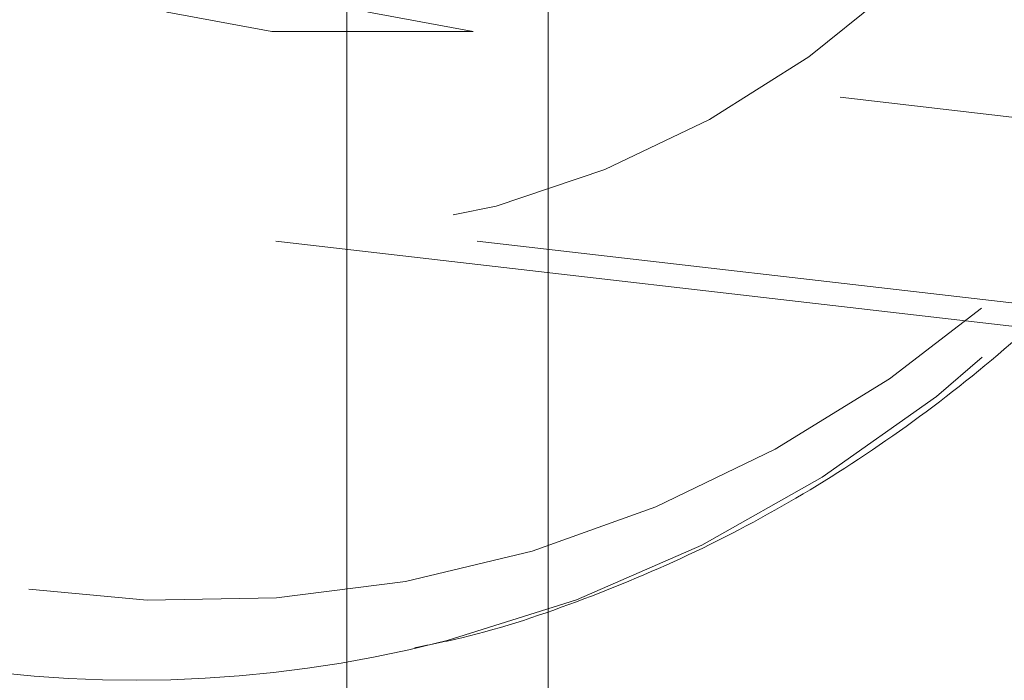
# Model space of a CAD drawing. Units: millimetres. Extents: x 0 to 42, y 0 to 29.8.
# Drawn here: x 27.7 to 27.8, y 6.8 to 6.9 of the extents above; entities that cross this region are included whole.
import ezdxf

# ---------------------------------------------------------------- set-up
doc = ezdxf.new("R2010")
doc.units = ezdxf.units.MM
doc.linetypes.add('HIDDEN', pattern=[0.1905, 0.127, -0.0635])

msp = doc.modelspace()

# ---------------------------------------------------------------- linework, layer by layer
at = {"color": 7, "linetype": 'HIDDEN', "lineweight": 18}
for p, q in [((27.7060622097357, 6.529212868942897), (27.7060622097357, 6.933502190824242)), ((27.7310622097357, 6.529212868942897), (27.7310622097357, 6.933502190824242)), ((27.47173299504497, 6.876083220166648), (27.89397410338178, 6.827327016654411)), ((27.49673299504497, 6.876083220166648), (27.91897410338178, 6.827327016654411)), ((28.11897410338178, 6.827327016654411), (27.69673299504497, 6.876083220166648)), ((27.72173299504497, 6.876083220166648), (27.69673299504497, 6.876083220166648)), ((28.14397410338179, 6.827327016654411), (27.72173299504497, 6.876083220166648))]:
    msp.add_line(p, q, dxfattribs=at)
at = {"color": 7, "linetype": 'HIDDEN', "lineweight": 18, "flags": 128}
for points in [[(27.56745877014898, 7.202064232004172), (27.57086284008534, 7.201299675105463), (27.58699346728424, 7.19656811095751), (27.60266950572268, 7.190113166891535), (27.61775319381121, 7.18199156918808), (27.63211197555655, 7.172274690739789), (27.64561966546845, 7.161047923823845), (27.65815755748227, 7.148409929671579), (27.66961546815217, 7.134471771430014), (27.67989270494721, 7.11935593813494), (27.6888989511409, 7.103195268272865), (27.69655505951785, 7.086131782391609), (27.70279374792238, 7.068315435018638), (27.70756019053646, 7.049902796855272), (27.71081249969102, 7.03105567882774), (27.71252209397625, 7.011939710086939), (27.71267394941613, 6.992722882453499), (27.71126673149958, 6.973574074099628), (27.70831280690824, 6.954661565441661), (27.70383813483764, 6.936151560285703), (27.69788203886683, 6.918206725222614), (27.69049686138136, 6.900984760108157), (27.68174750358651, 6.884637012190995), (27.67171085515318, 6.869307146067628), (27.66047511850867, 6.855129881152751), (27.64813903371062, 6.842229807760194), (27.6348110107158, 6.830720292198772), (27.62060817666949, 6.820702480505076), (27.60565534658799, 6.812264409568473), (27.5900839264797, 6.805480233459754), (27.57403075854441, 6.800409571762497), (27.56925474640385, 6.799254952133794)], [(27.56745877014894, 7.202064232004172), (27.5708628400853, 7.201299675105463), (27.5869934672842, 7.19656811095751), (27.60266950572264, 7.190113166891535), (27.61775319381117, 7.18199156918808), (27.63211197555651, 7.172274690739789), (27.64561966546841, 7.161047923823845), (27.65815755748222, 7.148409929671579), (27.66961546815212, 7.134471771430014), (27.67989270494716, 7.11935593813494), (27.68889895114085, 7.103195268272865), (27.6965550595178, 7.086131782391609), (27.70279374792233, 7.068315435018638), (27.70756019053641, 7.049902796855272), (27.71081249969097, 7.03105567882774), (27.71252209397621, 7.011939710086939), (27.71267394941608, 6.992722882453499), (27.71126673149953, 6.973574074099628), (27.70831280690819, 6.954661565441661), (27.70383813483759, 6.936151560285703), (27.69788203886678, 6.918206725222614), (27.69049686138131, 6.900984760108157), (27.68174750358646, 6.884637012190995), (27.67171085515313, 6.869307146067628), (27.66047511850862, 6.855129881152751), (27.64813903371058, 6.842229807760194), (27.63481101071575, 6.830720292198772), (27.62060817666945, 6.820702480505076), (27.60565534658794, 6.812264409568473), (27.59008392647965, 6.805480233459754), (27.57403075854436, 6.800409571762497), (27.5692547464038, 6.799254952133794)], [(27.7119372941912, 7.202064232004172), (27.71534136412755, 7.201299675105463), (27.73147199132645, 7.19656811095751), (27.74714802976489, 7.190113166891535), (27.76223171785342, 7.18199156918808), (27.77659049959877, 7.172274690739789), (27.79009818951067, 7.161047923823845), (27.80263608152448, 7.148409929671579), (27.81409399219438, 7.134471771430014), (27.82437122898941, 7.119355938134941), (27.8333774751831, 7.103195268272865), (27.84103358356007, 7.086131782391609), (27.8472722719646, 7.068315435018638), (27.85203871457868, 7.049902796855272), (27.85529102373323, 7.03105567882774), (27.85700061801847, 7.011939710086939), (27.85715247345835, 6.992722882453499), (27.85574525554179, 6.973574074099628), (27.85279133095045, 6.954661565441661), (27.84831665887985, 6.936151560285703), (27.84236056290904, 6.918206725222614), (27.83497538542357, 6.900984760108157), (27.82622602762872, 6.884637012190995), (27.81618937919538, 6.869307146067628), (27.80495364255088, 6.85512988115275), (27.79261755775283, 6.842229807760194), (27.77928953475801, 6.830720292198772), (27.76508670071171, 6.820702480505076), (27.7501338706302, 6.812264409568473), (27.73456245052191, 6.805480233459754), (27.71850928258662, 6.800409571762496), (27.71373327044606, 6.799254952133794)], [(27.71193729419115, 7.202064232004172), (27.71534136412751, 7.201299675105462), (27.73147199132641, 7.19656811095751), (27.74714802976485, 7.190113166891534), (27.76223171785338, 7.18199156918808), (27.77659049959873, 7.172274690739789), (27.79009818951062, 7.161047923823845), (27.80263608152443, 7.148409929671579), (27.81409399219433, 7.134471771430014), (27.82437122898937, 7.11935593813494), (27.83337747518306, 7.103195268272863), (27.84103358356002, 7.086131782391608), (27.84727227196455, 7.068315435018638), (27.85203871457863, 7.049902796855272), (27.85529102373319, 7.031055678827738), (27.85700061801843, 7.011939710086937), (27.8571524734583, 6.992722882453499), (27.85574525554174, 6.973574074099628), (27.85279133095041, 6.954661565441661), (27.84831665887981, 6.936151560285703), (27.842360562909, 6.918206725222614), (27.83497538542352, 6.900984760108157), (27.82622602762867, 6.884637012190995), (27.81618937919534, 6.869307146067628), (27.80495364255084, 6.855129881152751), (27.79261755775279, 6.842229807760194), (27.77928953475796, 6.830720292198772), (27.76508670071166, 6.820702480505076), (27.75013387063016, 6.812264409568473), (27.73456245052187, 6.805480233459754), (27.71850928258658, 6.800409571762497), (27.71373327044602, 6.799254952133794)], [(27.52899588825656, 7.070295113053918), (27.53545905576525, 7.087298758073896), (27.54329271373338, 7.103516003835035), (27.55242591934131, 7.118799984448418), (27.56277596086474, 7.133012285818826), (27.57424910672492, 7.146024199144222), (27.58674145433625, 7.157717886522584), (27.60013987106428, 7.167987448110202), (27.61432301877233, 7.176739881167061), (27.62916245267844, 7.183895922304044), (27.64452378457121, 7.189390765304479), (27.66026789985026, 7.193174648019254), (27.67625221736959, 7.195213303020556), (27.69233198067451, 7.195488267933), (27.70836156893851, 7.193997052631761), (27.72419581572804, 7.190753161793524), (27.73969132365217, 7.185785972596051), (27.7547077629916, 7.179140468673903), (27.76910914254633, 7.170876832739681), (27.782765041193, 7.161069901560058), (27.7955517889988, 7.14980848822244), (27.8073535871955, 7.137194577829886), (27.81806355687111, 7.123342403908222), (27.82758470688175, 7.108377413889547), (27.83583081221855, 7.092435133040851), (27.84272719487462, 7.075659937126229), (27.84821140014071, 7.058203744917583), (27.85223376220467, 7.040224642394715), (27.85475785393277, 7.021885451094205), (27.85576081675947, 7.003352253572364), (27.85523356769809, 6.984792889335885), (27.85318088159777, 6.966375434861282), (27.84962134790171, 6.948266681468295), (27.84458720229826, 6.930630624831855), (27.83812403478958, 6.913626979811877), (27.83029037682145, 6.897409734050738), (27.82115717121352, 6.882125753437355), (27.81080712969008, 6.867913452066947), (27.79933398382991, 6.854901538741551), (27.78684163621858, 6.843207851363189), (27.77344321949055, 6.832938289775569), (27.7592600717825, 6.824185856718714), (27.74442063787639, 6.817029815581729), (27.72905930598362, 6.811534972581295), (27.71331519070457, 6.807751089866521), (27.69733087318524, 6.805712434865217), (27.68125110988032, 6.805437469952773), (27.66522152161632, 6.806928685254013), (27.64938727482679, 6.810172576092249), (27.63389176690266, 6.815139765289723), (27.61887532756322, 6.821785269211872), (27.60447394800849, 6.830048905146094), (27.59081804936183, 6.839855836325716), (27.57803130155603, 6.851117249663334), (27.56622950335932, 6.863731160055889), (27.55551953368371, 6.877583333977552), (27.54599838367308, 6.892548323996229), (27.53775227833628, 6.908490604844923), (27.53085589568021, 6.925265800759546), (27.52537169041413, 6.942721992968191), (27.52134932835017, 6.960701095491059), (27.51882523662206, 6.97904028679157), (27.51782227379536, 6.997573484313412), (27.51834952285674, 7.016132848549891), (27.52040220895706, 7.034550303024492), (27.52396174265312, 7.052659056417481), (27.52899588825656, 7.070295113053918)], [(27.52899588825652, 7.070295113053918), (27.53545905576521, 7.087298758073896), (27.54329271373333, 7.103516003835035), (27.55242591934126, 7.118799984448418), (27.56277596086471, 7.133012285818826), (27.57424910672487, 7.146024199144222), (27.58674145433621, 7.157717886522584), (27.60013987106423, 7.167987448110202), (27.61432301877229, 7.176739881167061), (27.6291624526784, 7.183895922304044), (27.64452378457117, 7.189390765304478), (27.66026789985021, 7.193174648019254), (27.67625221736954, 7.195213303020556), (27.69233198067446, 7.195488267933), (27.70836156893847, 7.193997052631761), (27.72419581572799, 7.190753161793524), (27.73969132365212, 7.185785972596051), (27.75470776299156, 7.179140468673903), (27.76910914254629, 7.170876832739681), (27.78276504119296, 7.161069901560058), (27.79555178899875, 7.14980848822244), (27.80735358719546, 7.137194577829886), (27.81806355687107, 7.123342403908222), (27.82758470688171, 7.108377413889547), (27.8358308122185, 7.092435133040851), (27.84272719487457, 7.075659937126229), (27.84821140014066, 7.058203744917583), (27.85223376220462, 7.040224642394715), (27.85475785393273, 7.021885451094205), (27.85576081675942, 7.003352253572364), (27.85523356769804, 6.984792889335885), (27.85318088159773, 6.966375434861282), (27.84962134790166, 6.948266681468295), (27.84458720229822, 6.930630624831855), (27.83812403478954, 6.913626979811877), (27.83029037682141, 6.897409734050738), (27.82115717121348, 6.882125753437355), (27.81080712969003, 6.867913452066947), (27.79933398382986, 6.854901538741551), (27.78684163621854, 6.843207851363189), (27.77344321949051, 6.832938289775569), (27.75926007178245, 6.824185856718714), (27.74442063787635, 6.817029815581729), (27.72905930598357, 6.811534972581295), (27.71331519070452, 6.807751089866521), (27.69733087318519, 6.805712434865217), (27.68125110988028, 6.805437469952774), (27.66522152161628, 6.806928685254015), (27.64938727482675, 6.810172576092251), (27.63389176690262, 6.815139765289723), (27.61887532756318, 6.821785269211872), (27.60447394800845, 6.830048905146094), (27.59081804936178, 6.839855836325717), (27.57803130155599, 6.851117249663334), (27.56622950335928, 6.863731160055889), (27.55551953368367, 6.877583333977552), (27.54599838367303, 6.892548323996229), (27.53775227833624, 6.908490604844923), (27.53085589568017, 6.925265800759546), (27.52537169041408, 6.942721992968191), (27.52134932835012, 6.960701095491059), (27.51882523662201, 6.97904028679157), (27.51782227379532, 6.997573484313412), (27.5183495228567, 7.016132848549891), (27.52040220895702, 7.034550303024492), (27.52396174265307, 7.052659056417481), (27.52899588825652, 7.070295113053918)], [(27.57370436873525, 7.054144109125708), (27.57944181521875, 7.068973164114227), (27.58653412956009, 7.082998998531423), (27.5948981608582, 7.096057172292694), (27.6044358484934, 7.107994590249896), (27.61503537179857, 7.118671297091963), (27.62657246105418, 7.127962118192978), (27.63891185443719, 7.135758127170211), (27.65190888384218, 7.141967922946363), (27.66541117098268, 7.146518701343629), (27.67926041388723, 7.149357108646118), (27.69329424284526, 7.150449867123387), (27.70734812404348, 7.149784165181411), (27.72125728857444, 7.1473678075668), (27.73485866420126, 7.143229123863291), (27.7479927872306, 7.137416636353272), (27.76050567207857, 7.129998491138389), (27.77225061661097, 7.121061659188813), (27.78308992209166, 7.110710916688129), (27.79289650757435, 7.099067616628384), (27.80155539981052, 7.086268266057207), (27.80896508120557, 7.072462925657487), (27.8150386800199, 7.057813450423067), (27.81970498886056, 7.042491592056929), (27.82290929952283, 7.026676985339508), (27.82461404439393, 7.010555042075131), (27.82479923689889, 6.99431477730814), (27.82346270582494, 6.978146593294314), (27.82062012077691, 6.962240047208502), (27.81630480846549, 6.946781628760065), (27.81056736198199, 6.931952573771547), (27.80347504764065, 6.917926739354351), (27.79511101634254, 6.904868565593078), (27.78557332870734, 6.892931147635878), (27.77497380540217, 6.882254440793812), (27.76343671614655, 6.872963619692795), (27.75109732276355, 6.865167610715563), (27.73810029335856, 6.85895781493941), (27.72459800621806, 6.854407036542145), (27.7107487633135, 6.851568629239657), (27.69671493435548, 6.850475870762388), (27.68266105315726, 6.851141572704364), (27.66875188862631, 6.853557930318973), (27.65515051299948, 6.857696614022483), (27.64201638997014, 6.863509101532503), (27.62950350512217, 6.870927246747385), (27.61775856058977, 6.87986407869696), (27.60691925510908, 6.890214821197644), (27.59711266962638, 6.901858121257392), (27.58845377739022, 6.914657471828568), (27.58104409599517, 6.928462812228288), (27.57497049718084, 6.943112287462708), (27.57030418834018, 6.958434145828845), (27.56709987767791, 6.974248752546266), (27.56539513280681, 6.990370695810643), (27.56520994030184, 7.006610960577635), (27.5665464713758, 7.02277914459146), (27.56938905642383, 7.038685690677274), (27.57370436873525, 7.054144109125708)], [(27.69673299504497, 6.876083220166648), (27.68373840446245, 6.878512504769474), (27.67109524504493, 6.882745072486784), (27.65899047150995, 6.888718336232865), (27.64760307744946, 6.896343969205869), (27.63710144854696, 6.905509210978463), (27.62764087265424, 6.916078534889116), (27.6193612435459, 6.927895652078268), (27.61238499230665, 6.940785822535645), (27.60681527693973, 6.954558438985191), (27.60273445696691, 6.969009845399686), (27.60020287557617, 6.983926348467556), (27.59925796732548, 6.999087377481271), (27.59991370459699, 7.014268745921962), (27.60216039098711, 7.029245966511141), (27.60596480468745, 7.043797570709759), (27.61127068973656, 7.057708383579074), (27.61799958787824, 7.070772705577919), (27.62605199872576, 7.082797354246997), (27.63530885107656, 7.093604520802802), (27.6456332636212, 7.103034399400568), (27.65687256901066, 7.110947550187352), (27.66886057135233, 7.11722696120265), (27.68142000375288, 7.121779778637211), (27.69436514956824, 7.124538679864665), (27.70750458860037, 7.125462868942896)], [(27.72173299504497, 6.876083220166648), (27.70873840446246, 6.878512504769474), (27.69609524504493, 6.882745072486784), (27.68399047150995, 6.888718336232865), (27.67260307744945, 6.896343969205869), (27.66210144854696, 6.905509210978463), (27.65264087265423, 6.916078534889116), (27.6443612435459, 6.927895652078268), (27.63738499230665, 6.940785822535645), (27.63181527693973, 6.954558438985191), (27.62773445696691, 6.969009845399686), (27.62520287557618, 6.983926348467556), (27.62425796732548, 6.999087377481271), (27.62491370459699, 7.014268745921962), (27.6271603909871, 7.029245966511141), (27.63096480468745, 7.043797570709759), (27.63627068973656, 7.057708383579074), (27.64299958787825, 7.070772705577919), (27.65105199872576, 7.082797354246997), (27.66030885107656, 7.093604520802802), (27.6706332636212, 7.103034399400568), (27.68187256901066, 7.110947550187352), (27.69386057135233, 7.11722696120265), (27.70642000375287, 7.121779778637211), (27.71936514956824, 7.124538679864665), (27.73250458860037, 7.125462868942896)]]:
    msp.add_lwpolyline(points, dxfattribs=at)
at = {"color": 7, "linetype": 'HIDDEN', "lineweight": 18}
msp.add_arc((27.67974423944545, 6.949866665342551), 0.1543992952834775, 257.4405691722977, 282.7170924692238, dxfattribs=at)
msp.add_open_spline([(27.7145101546331, 6.799525393507098), (27.71645207967496, 6.799913690144701), (27.72357277265811, 6.801337504701463), (27.73556681429082, 6.805398192330328), (27.75034765484149, 6.811651064440591), (27.76456800087345, 6.819458529403591), (27.77814214999731, 6.828634760582514), (27.79096007991125, 6.839145617489002), (27.80292428115023, 6.850902785182128), (27.81394115415587, 6.863819420159543), (27.82392463426901, 6.877795913360131), (27.83279644397948, 6.892724718122341), (27.84048707759289, 6.908490284980137), (27.84693637591823, 6.924970448227789), (27.85209399653127, 6.942037480610296), (27.8559197220915, 6.959559236167336), (27.85838365800905, 6.977400233823502), (27.85946634205765, 6.995422706663851), (27.85915879111181, 7.013487587304611), (27.85746251592611, 7.031455422744245), (27.85438951026105, 7.049187391087336), (27.84996219198074, 7.066546251961194), (27.84421330032578, 7.083397323057533), (27.83718580859459, 7.099609355240738), (27.82893279328986, 7.115055498845137), (27.81951725932108, 7.129614361127897), (27.80901185975151, 7.143170926401583), (27.79749859860021, 7.155618223933072), (27.78506799869804, 7.166856420529793), (27.77181945324652, 7.176801603014099), (27.75785617351914, 7.185358324752597), (27.74329917694322, 7.192526591799277), (27.72822938379133, 7.198007375925172), (27.71797523446624, 7.2011282132288), (27.71273015034933, 7.201976168678738), (27.71270466212496, 7.201980289275908)], degree=3, knots=[0, 0, 0, 0, 0.01183823969613038, 0.04340871481642062, 0.07500718701453243, 0.1066437323529812, 0.1383248930707327, 0.1700535881143126, 0.2018294840835783, 0.2336496849319361, 0.2655095689285437, 0.2974036154826586, 0.3293261079635078, 0.3612716522293141, 0.3932354979177977, 0.4252136818545388, 0.4572030289008662, 0.4892010486775649, 0.5212057620282275, 0.5532153675970529, 0.5852277978903879, 0.6172411156386021, 0.6492528548041431, 0.681259798957206, 0.7132578075235857, 0.7452417225569788, 0.7772053977342551, 0.809141895440631, 0.84104389153479, 0.8729043046352476, 0.9047171243717231, 0.9364783547656407, 0.9681869283674444, 0.9998454059668425, 1, 1, 1, 1], dxfattribs=at)

doc.saveas('drawing.dxf')
